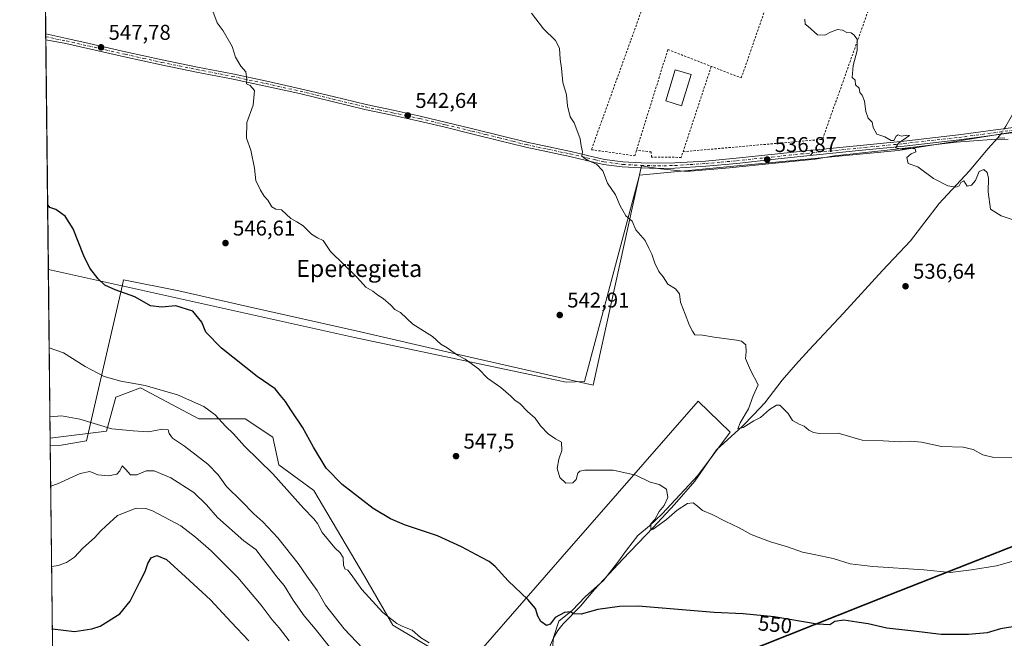
# Model space of a CAD drawing. Units: metres. Extents: x 576542 to 579971, y 4747365 to 4749717.
# Drawn here: x 576542 to 577004, y 4748300 to 4748590 of the extents above; entities that cross this region are included whole.
import ezdxf
from ezdxf.enums import TextEntityAlignment as Align

# ---------------------------------------------------------------- set-up
doc = ezdxf.new("R2010")
doc.units = ezdxf.units.M
doc.header["$MEASUREMENT"] = 0
doc.linetypes.add('DGN Style 2', pattern=[1.6480167562047852, 0.988810053722871, -0.6592067024819142])
doc.linetypes.add('DGN Style 4', pattern=[2.6384748266838614, 1.318413404963828, -0.6592067024819142, 0.001648016756204785, -0.6592067024819142])
for name, color, linetype, lineweight in [('Alambrada', 7, 'DGN Style 2', 0), ('Arbolado forestal CxS', 92, 'Continuous', 0), ('Camino Cxs', 7, 'Continuous', 0), ('Camino eje', 30, 'DGN Style 4', 13), ('Comarca CxS', 21, 'Continuous', 0), ('Comunidad Autónoma CxS', 142, 'Continuous', 0), ('Corriente natural lineal', 142, 'Continuous', 13), ('Corriente natural lineal oculto', 9, 'DGN Style 4', 13), ('Curva de nivel maestra', 30, 'Continuous', 30), ('Curva de nivel normal', 30, 'Continuous', 0), ('Edificación industrial', 135, 'Continuous', 13), ('Edificación industrial Cxs', 135, 'Continuous', 13), ('Entidad de ámbito territorial', 7, 'Continuous', 0), ('Entidad de ámbito territorial CxS', 92, 'Continuous', 0), ('Espacio natural protegido', 121, 'Continuous', 13), ('Espacio natural protegido CxS', 121, 'Continuous', 0), ('Municipio', 91, 'Continuous', 13), ('Municipio CxS', 4, 'Continuous', 0), ('Pastizal CxS', 92, 'Continuous', 0), ('Prado CxS', 92, 'Continuous', 0), ('Provincia CxS', 1, 'Continuous', 0), ('Punto de cota en terreno', 7, 'Continuous', 0), ('Rótulo de curva de nivel directora', 7, 'Continuous', 0), ('Rótulo de punto de cota en terreno', 7, 'Continuous', 0), ('Suelo desnudo CxS', 253, 'Continuous', 0), ('Texto cartográfico', 7, 'Continuous', 0)]:
    doc.layers.add(name, color=color, linetype=linetype, lineweight=lineweight)
doc.styles.add('Style-Arial', font='txt')

# ---------------------------------------------------------------- blocks, each defined once
blk = doc.blocks.new('*U10')
at = {"layer": 'Pastizal CxS', "color": 92, "linetype": 'Continuous', "lineweight": 0}
blk.add_polyline3d([(576739.1511000004, 4748293.176300001, 554.8303000000016), (576717.4804999996, 4748306.1797, 554.9784999999974), (576704.1321, 4748329.191500001, 553.6947999999975), (576680.3690999999, 4748369.3443, 551.722099999999), (576664.0257000001, 4748381.3091, 553.5236000000004), (576661.1360999999, 4748394.312100001, 551.988599999997), (576648.1333, 4748402.9813, 552.6733999999997), (576626.4625000004, 4748402.981699999, 556.013300000006), (576599.0131000001, 4748417.430299999, 554.7896000000037), (576587.4537000004, 4748413.0955, 556.3190000000031), (576583.1196999997, 4748397.203700001, 559.7323999999935), (576556.7560999999, 4748393.908399999, 560.3880999999965), (576555.8744000001, 4748472.966700001, 551.1321000000025), (576699.4146999996, 4748441.0659, 545.7562000000034), (576798.7753, 4748420.1099, 543.3901999999945), (576807.3721000003, 4748420.500499999, 543.0148000000045), (576833.0733000003, 4748517.2609, 538.9824999999983), (576954.4364999998, 4748528.8157, 534.8022000000057), (576983.9473000001, 4748533.601299999, 534.1282000000066), (577048.2487000005, 4748544.026699999, 533.8552999999956)], dxfattribs=at)
blk = doc.blocks.new('*U14')
at = {"layer": 'Prado CxS', "color": 92, "linetype": 'Continuous', "lineweight": 0}
blk.add_polyline3d([(577217.0998999998, 4748281.156099999, 549.1092999999964), (577199.7637, 4748308.608300001, 547.7317999999941), (577165.0887000002, 4748363.512700001, 543.5356000000029), (577141.3356999997, 4748395.3847, 541.3839000000007), (577098.9703000002, 4748440.056299999, 537.9239999999991), (577074.0630999999, 4748462.6577, 536.5434999999999), (577061.3513000002, 4748546.151699999, 533.7936999999947), (577048.2487000005, 4748544.026699999, 533.8552999999956), (576983.9473000001, 4748533.601299999, 534.1282000000066), (576954.4364999998, 4748528.8157, 534.8022000000057), (576833.0733000003, 4748517.2609, 538.9824999999983), (576807.3721000003, 4748420.500499999, 543.0148000000045), (576798.7753, 4748420.1099, 543.3901999999945), (576699.4146999996, 4748441.0659, 545.7562000000034), (576555.8744000001, 4748472.966700001, 551.1321000000025), (576550.2626999998, 4748976.1602, 533.0357999999978)], dxfattribs=at)
blk = doc.blocks.new('*U16')
at = {"layer": 'Espacio natural protegido CxS', "color": 121, "linetype": 'Continuous', "lineweight": 0, "flags": 128}
for points in [[(577052.3603999993, 4748360.7852), (576950.6037, 4748320.648899999), (576798.4537000011, 4748260.208300001)], [(576792.2553000009, 4748295.523200001), (576792.7574000001, 4748300.411099999), (576795.2426000015, 4748308.064099999), (576800.1495999993, 4748311.915), (576801.5597000006, 4748313.021899999), (576807.6818000014, 4748319.385800002), (576816.2758999994, 4748327.048699999), (576822.8751000009, 4748335.6815), (576827.0591999991, 4748341.360400001), (576832.3073000007, 4748348.1403), (576837.7194000006, 4748352.753200001), (576843.6815000004, 4748358.361099998), (576860.5067999992, 4748376.341700001), (576875.5521999998, 4748396.678400001), (576860.6695000002, 4748411.186500001), (576796.908099999, 4748338.184800001), (576784.185899999, 4748323.619100002), (576753.3071999995, 4748288.264699999)], [(576559.6156308824, 4748137.495154538), (576556.7958000008, 4748390.3429), (576561.9222999992, 4748390.6167), (576573.7153999994, 4748392.6856), (576590.5967999999, 4748465.828299999), (576591.154799999, 4748468.245899999), (576617.0447000003, 4748463.002499999), (576649.3135000011, 4748455.7361), (576702.2541999995, 4748443.829500002), (576744.8480000006, 4748433.99), (576811.3906999996, 4748418.742199999), (576834.0555999995, 4748521.6722), (576843.0286000001, 4748520.3071), (576853.6965000001, 4748519.162), (576856.9194999996, 4748519.2499), (576875.3535000006, 4748520.737699999), (576896.6886000001, 4748522.978399999), (576915.4206000008, 4748524.7981), (576924.6246000003, 4748526.432999999), (576953.6745999987, 4748529.537500001), (576981.5887000001, 4748532.7401), (576998.2617000008, 4748534.1079), (577006.0376999996, 4748534.2038)]]:
    blk.add_lwpolyline(points, dxfattribs=at)
blk = doc.blocks.new('5PATER')
at = {"layer": 'Suelo desnudo CxS', "linetype": 'Continuous', "lineweight": 0}
h = blk.add_hatch(color=51, dxfattribs=at)
edge = h.paths.add_edge_path()
edge.add_ellipse((0, 0), major_axis=(-0.1095731443231308, -0.1110710700762829), ratio=0.9994222409660322, start_angle=0, end_angle=360)

msp = doc.modelspace()

# ---------------------------------------------------------------- linework, layer by layer
at = {"layer": 'Alambrada', "color": 7, "linetype": 'DGN Style 2', "lineweight": 0, "extrusion": (0.02930831233620607, 0.01983018983400059, 0.9993736970718967), "elevation": 111608.6909187151, "flags": 128}
msp.add_lwpolyline([(3609618.518648999, -3136794.417228438), (3609586.686979359, -3136851.845697477), (3609687.503409537, -3136988.859408644), (3609724.316870877, -3136960.400820478)], dxfattribs=at)
at = {"layer": 'Alambrada', "color": 7, "linetype": 'DGN Style 2', "lineweight": 0}
for points in [[(576880.8228000002, 4748562.9101, 536.7143999999971), (576931.6494000005, 4748708.907500001, 532.3304999999964), (576960.8849999999, 4748793.577400001, 529.9940999999963), (576910.5083, 4748810.7225, 530.5347000000038), (576869.8682000004, 4748695.7872, 534.7535999999964), (576840.0230999999, 4748611.1204, 537.7191000000021), (576810.5493999999, 4748529.255100001, 539.6232000000019)], [(576810.5493999999, 4748529.255100001, 539.6232000000019), (576830.8694000002, 4748526.397600001, 538.8951999999991), (576846.4269000003, 4748576.245200001, 537.4774000000034), (576880.8228000002, 4748562.9101, 536.7143999999971)], [(576866.7463999996, 4748568.3674, 536.9014000000025), (576852.6710999999, 4748525.6567, 538.2256999999954), (576838.7011000002, 4748525.762599999, 538.5752000000066), (576838.5952000003, 4748528.196699999, 538.5406999999977), (576831.6819000002, 4748529.000800001, 538.825800000006)]]:
    msp.add_polyline3d(points, dxfattribs=at)
at = {"layer": 'Arbolado forestal CxS', "color": 92, "linetype": 'Continuous', "lineweight": 0, "extrusion": (-0.001830186547402999, 0.1641097785509625, 0.9864403839062733), "elevation": 778755.4557975242, "flags": 128}
msp.add_lwpolyline([(-629472.6942254623, -4677022.093869976), (-629472.6942254623, -4677281.986657427)], dxfattribs=at)
at = {"layer": 'Arbolado forestal CxS', "color": 92, "linetype": 'Continuous', "lineweight": 0}
for points in [[(576559.6150000002, 4748137.555500001, 603.0417000000016), (576556.7560999999, 4748393.908399999, 560.3880999999965), (576583.1196999997, 4748397.203700001, 559.7323999999935), (576587.4537000004, 4748413.0955, 556.3190000000031), (576599.0131000001, 4748417.430299999, 554.7896000000037), (576626.4625000004, 4748402.981699999, 556.013300000006), (576648.1333, 4748402.9813, 552.6733999999997), (576661.1360999999, 4748394.312100001, 551.988599999997), (576664.0257000001, 4748381.3091, 553.5236000000004), (576680.3690999999, 4748369.3443, 551.722099999999), (576704.1321, 4748329.191500001, 553.6947999999975), (576717.4804999996, 4748306.1797, 554.9784999999974), (576739.1511000004, 4748293.176300001, 554.8303000000016)], [(576746.1029000003, 4748284.555500001, 555.3264999999956), (576739.1511000004, 4748293.176300001, 554.8303000000016), (576717.4804999996, 4748306.1797, 554.9784999999974), (576704.1321, 4748329.191500001, 553.6947999999975), (576680.3690999999, 4748369.3443, 551.722099999999), (576664.0257000001, 4748381.3091, 553.5236000000004), (576661.1360999999, 4748394.312100001, 551.988599999997), (576648.1333, 4748402.9813, 552.6733999999997), (576626.4625000004, 4748402.981699999, 556.013300000006), (576599.0131000001, 4748417.430299999, 554.7896000000037), (576587.4537000004, 4748413.0955, 556.3190000000031), (576583.1196999997, 4748397.203700001, 559.7323999999935), (576556.7560999999, 4748393.908399999, 560.3880999999965)]]:
    msp.add_polyline3d(points, dxfattribs=at)
at = {"layer": 'Camino Cxs', "color": 7, "linetype": 'Continuous', "lineweight": 0, "extrusion": (0.001095151993508233, -0.09994591126694136, 0.9949922690469167), "elevation": -473423.808570993, "flags": 128}
msp.add_lwpolyline([(628549.2599440957, 4718286.944378217), (628549.2599440957, 4718289.77874123)], dxfattribs=at)
at = {"layer": 'Camino Cxs', "color": 7, "linetype": 'Continuous', "lineweight": 0}
for points in [[(576554.6397000002, 4748583.700099999, 549.051099999997), (576564.5601000004, 4748581.440099999, 548.6784999999945), (576574.9501, 4748579.0801, 548.1319999999978), (576592.0900999998, 4748575.190099999, 548.1009999999952), (576609.2500999998, 4748571.370100001, 546.5801000000065), (576625.7701000003, 4748568.050100001, 545.7795999999944), (576642.3101000004, 4748564.8301, 545.1328999999969), (576658.2600999996, 4748561.4301, 544.4667999999947), (576674.1901000004, 4748557.870100001, 543.9376000000047), (576689.5201000003, 4748554.1801, 543.6009999999952), (576704.8601000002, 4748550.4901, 543.2231999999931), (576717.5701000001, 4748547.7601, 542.8276999999945), (576730.2801000001, 4748545.0001, 542.6511000000028), (576742.6001000004, 4748542.0701, 542.2675000000017), (576754.9001000002, 4748539.090100001, 541.8316999999952), (576767.6101000002, 4748535.9301, 541.2737000000052), (576780.3300999999, 4748532.800100001, 540.7449999999953), (576790.6101000002, 4748530.5601, 540.4484999999986), (576800.9001000002, 4748528.420100001, 540.0332999999955), (576808.7600999996, 4748526.5601, 539.8028999999951), (576816.6401000004, 4748524.7301, 539.4756000000052), (576825.2701000003, 4748523.550100001, 539.0892000000022), (576833.9501, 4748523.090100001, 538.8111000000063), (576841.7801000001, 4748522.870100001, 538.460699999996), (576849.6101000002, 4748523.020099999, 538.2330999999976), (576864.0500999996, 4748523.950099999, 538.022100000002), (576878.4801000003, 4748525.2301, 538.9121000000014), (576894.9101, 4748526.9901, 536.9370999999956), (576911.3300999999, 4748528.7301, 536.2792000000045), (576957.0201000003, 4748533.3101, 534.9499000000069), (576982.6801000005, 4748536.190099999, 535.1591999999946), (577008.2901, 4748539.610099999, 534.7734000000055)], [(577008.6501000002, 4748537.2501, 535.1912000000011), (576982.9801000003, 4748533.8201, 536.6079999999929), (576957.2701000003, 4748530.940099999, 534.876099999994), (576934.4101, 4748528.6501, 535.3889000000054), (576911.5800999999, 4748526.360099999, 536.2483000000066), (576895.1601, 4748524.610099999, 537.2079999999987), (576878.7100999998, 4748522.850099999, 539.7415999999939), (576864.2301000003, 4748521.5701, 538.3035999999993), (576849.7100999998, 4748520.630100001, 538.2798000000039), (576841.7701000003, 4748520.4801, 538.8184000000037), (576833.8501000004, 4748520.700099999, 539.0437999999995), (576825.0401, 4748521.170100001, 539.1560000000027), (576816.2100999998, 4748522.380100001, 539.5948000000062), (576808.2100999998, 4748524.2301, 540.0546000000032), (576800.3901000004, 4748526.0801, 540.1523000000016), (576790.1101000002, 4748528.220100001, 540.4921999999933), (576779.7901, 4748530.470100001, 540.828800000003), (576767.0401, 4748533.620100001, 541.2969000000012), (576754.3300999999, 4748536.770099999, 541.7906999999977), (576742.0401, 4748539.7501, 542.3919000000024), (576729.7500999998, 4748542.670100001, 542.3938000000053), (576717.0701000001, 4748545.4301, 542.8513999999996), (576704.3300999999, 4748548.1601, 543.1444000000047), (576688.9600999998, 4748551.860099999, 543.540599999993), (576673.6501000002, 4748555.550100001, 543.9649999999965), (576657.7600999996, 4748559.100099999, 544.513300000006), (576641.8400999998, 4748562.4901, 545.152700000006), (576625.3000999996, 4748565.710100001, 545.8255000000064), (576608.7500999998, 4748569.030099999, 546.5427000000054), (576591.5701000001, 4748572.860099999, 547.2982000000047), (576574.4200999998, 4748576.7501, 547.9603000000062), (576564.0201000003, 4748579.120100001, 548.4826999999932), (576554.6700999998, 4748580.880100001, 548.7678000000016), (576554.6401000004, 4748583.700099999, 549.051099999997), (576564.5601000004, 4748581.440099999, 548.6784999999945), (576574.9501, 4748579.0801, 548.1319999999978), (576592.0900999998, 4748575.190099999, 548.1009999999952), (576609.2500999998, 4748571.370100001, 546.5801000000065), (576625.7701000003, 4748568.050100001, 545.7795999999944), (576642.3101000004, 4748564.8301, 545.1328999999969), (576658.2600999996, 4748561.4301, 544.4667999999947), (576674.1901000004, 4748557.870100001, 543.9376000000047), (576689.5201000003, 4748554.1801, 543.6009999999952), (576704.8601000002, 4748550.4901, 543.2231999999931), (576717.5701000001, 4748547.7601, 542.8276999999945), (576730.2801000001, 4748545.0001, 542.6511000000028), (576742.6001000004, 4748542.0701, 542.2675000000017), (576754.9001000002, 4748539.090100001, 541.8316999999952), (576767.6101000002, 4748535.9301, 541.2737000000052), (576780.3300999999, 4748532.800100001, 540.7449999999953), (576790.6101000002, 4748530.5601, 540.4484999999986), (576800.9001000002, 4748528.420100001, 540.0332999999955), (576808.7600999996, 4748526.5601, 539.8028999999951), (576816.6401000004, 4748524.7301, 539.4756000000052), (576825.2701000003, 4748523.550100001, 539.0892000000022), (576833.9501, 4748523.090100001, 538.8111000000063), (576841.7801000001, 4748522.870100001, 538.460699999996), (576849.6101000002, 4748523.020099999, 538.2330999999976), (576864.0500999996, 4748523.950099999, 538.022100000002), (576878.4801000003, 4748525.2301, 538.9121000000014), (576894.9101, 4748526.9901, 536.9370999999956), (576911.3300999999, 4748528.7301, 536.2792000000045), (576957.0201000003, 4748533.3101, 534.9499000000069), (576982.6801000005, 4748536.190099999, 535.1591999999946), (577008.2901, 4748539.610099999, 534.7734000000055)], [(577008.6501000002, 4748537.2501, 535.1912000000011), (576982.9801000003, 4748533.8201, 536.6079999999929), (576957.2701000003, 4748530.940099999, 534.876099999994), (576934.4101, 4748528.6501, 535.3889000000054), (576911.5800999999, 4748526.360099999, 536.2483000000066), (576895.1601, 4748524.610099999, 537.2079999999987), (576878.7100999998, 4748522.850099999, 539.7415999999939), (576864.2301000003, 4748521.5701, 538.3035999999993), (576849.7100999998, 4748520.630100001, 538.2798000000039), (576841.7701000003, 4748520.4801, 538.8184000000037), (576833.8501000004, 4748520.700099999, 539.0437999999995), (576825.0401, 4748521.170100001, 539.1560000000027), (576816.2100999998, 4748522.380100001, 539.5948000000062), (576808.2100999998, 4748524.2301, 540.0546000000032), (576800.3901000004, 4748526.0801, 540.1523000000016), (576790.1101000002, 4748528.220100001, 540.4921999999933), (576779.7901, 4748530.470100001, 540.828800000003), (576767.0401, 4748533.620100001, 541.2969000000012), (576754.3300999999, 4748536.770099999, 541.7906999999977), (576742.0401, 4748539.7501, 542.3919000000024), (576729.7500999998, 4748542.670100001, 542.3938000000053), (576717.0701000001, 4748545.4301, 542.8513999999996), (576704.3300999999, 4748548.1601, 543.1444000000047), (576688.9600999998, 4748551.860099999, 543.540599999993), (576673.6501000002, 4748555.550100001, 543.9649999999965), (576657.7600999996, 4748559.100099999, 544.513300000006), (576641.8400999998, 4748562.4901, 545.152700000006), (576625.3000999996, 4748565.710100001, 545.8255000000064), (576608.7500999998, 4748569.030099999, 546.5427000000054), (576591.5701000001, 4748572.860099999, 547.2982000000047), (576574.4200999998, 4748576.7501, 547.9603000000062), (576564.0201000003, 4748579.120100001, 548.4826999999932), (576554.6705999998, 4748580.880100001, 548.7678000000016)]]:
    msp.add_polyline3d(points, dxfattribs=at)
at = {"layer": 'Camino eje', "color": 30, "linetype": 'DGN Style 4', "lineweight": 13}
msp.add_polyline3d([(576554.6551999999, 4748582.290100001, 548.7908000000025), (576559.6151000002, 4748581.1601, 548.6842999999935), (576564.2901, 4748580.280099999, 548.5761000000057), (576569.4901000002, 4748579.095100001, 548.3349000000017), (576574.6851000004, 4748577.915100001, 547.9817999999941), (576591.8300999999, 4748574.0251, 547.6934000000037), (576600.4101, 4748572.1151, 546.8813999999984), (576609.0000999998, 4748570.200099999, 546.5607000000019), (576617.2751000002, 4748568.540100001, 546.209400000007), (576625.5351, 4748566.880100001, 545.8013000000064), (576642.0751, 4748563.6601, 545.1432999999961), (576658.0100999996, 4748560.265100001, 544.4882999999973), (576673.9200999998, 4748556.710100001, 543.9324000000051), (576681.5850999998, 4748554.8651, 543.7942000000039), (576689.2401000002, 4748553.020099999, 543.5384999999952), (576704.5950999996, 4748549.325099999, 543.1809999999969), (576710.9650999998, 4748547.960100001, 542.9588999999978), (576717.3201000001, 4748546.595100001, 542.8165000000008), (576723.6601, 4748545.215100001, 542.7621999999974), (576730.0151000004, 4748543.835100001, 542.5194999999949), (576742.3201000001, 4748540.9101, 542.3332999999984), (576754.6151000002, 4748537.9301, 541.7630000000064), (576760.9700999996, 4748536.350099999, 541.5304000000033), (576767.3251, 4748534.7751, 541.2831000000006), (576773.6851000004, 4748533.210100001, 541.026199999993), (576780.0601000004, 4748531.6351, 540.775999999998), (576790.3601000002, 4748529.390100001, 540.4695999999967), (576800.6451000003, 4748527.2501, 540.0616000000009), (576808.4851000002, 4748525.395099999, 539.9272000000057), (576812.4250999996, 4748524.4801, 539.7838999999949), (576816.4250999996, 4748523.5551, 539.5317000000068), (576825.1551000001, 4748522.360099999, 539.105899999995), (576833.9001000002, 4748521.895099999, 538.8937000000005), (576841.7751000002, 4748521.675100001, 538.6083000000071), (576849.6601, 4748521.825099999, 538.2480999999971), (576856.9200999998, 4748522.295100001, 538.1346000000049), (576864.1401000004, 4748522.7601, 537.9630000000034), (576871.3800999997, 4748523.4001, 538.406799999997), (576878.5950999996, 4748524.040100001, 539.3365999999951), (576895.0351, 4748525.800100001, 537.0728999999993), (576903.2451, 4748526.675100001, 536.6245999999956), (576911.4550999999, 4748527.545100001, 536.1812999999966), (576957.1451000003, 4748532.1251, 534.8813999999984), (576969.9751000004, 4748533.565099999, 534.923299999995), (576982.8300999999, 4748535.005100001, 535.8978000000062), (577008.4700999996, 4748538.4301, 534.9489999999934)], dxfattribs=at)
at = {"layer": 'Comarca CxS', "color": 21, "linetype": 'Continuous', "lineweight": 0, "flags": 128}
msp.add_lwpolyline([(578329.1120999994, 4747385.084600001), (576568.2300005824, 4747365.059982486), (576559.6156308824, 4748137.495154538), (576556.7958000008, 4748390.3429), (576542.4300005818, 4749678.499982463), (577975.5884536179, 4749694.803347335), (578665.8004393191, 4749702.655080562), (578800.1021328653, 4749704.182873603), (579534.9452000001, 4749712.542400001), (579553.9290999997, 4749712.758400001), (579594.4498079959, 4749713.219249983), (579944.3800006084, 4749717.199982461), (579945.4058999999, 4749629.231799999), (579963.479382611, 4748079.495227152), (579971.3600006093, 4747403.759982483), (579950.9594754932, 4747403.527990077)], close=True, dxfattribs=at)
at = {"layer": 'Comunidad Autónoma CxS', "color": 142, "linetype": 'Continuous', "lineweight": 0, "flags": 128}
msp.add_lwpolyline([(578329.1120999994, 4747385.084600001), (576568.2300005824, 4747365.059982486), (576559.6156308824, 4748137.495154538), (576556.7958000008, 4748390.3429), (576542.4300005818, 4749678.499982463), (577975.5884536179, 4749694.803347335), (578665.8004393191, 4749702.655080562), (578800.1021328653, 4749704.182873603), (579534.9452000001, 4749712.542400001), (579553.9290999997, 4749712.758400001), (579594.4498079959, 4749713.219249983), (579944.3800006084, 4749717.199982461), (579945.4058999999, 4749629.231799999), (579963.479382611, 4748079.495227152), (579971.3600006093, 4747403.759982483), (579950.9594754932, 4747403.527990077)], close=True, dxfattribs=at)
at = {"layer": 'Corriente natural lineal', "color": 142, "linetype": 'Continuous', "lineweight": 13, "extrusion": (0.01687835390227243, 0.02017413493451928, 0.999654002867589), "elevation": 106070.3498919015, "flags": 128}
msp.add_lwpolyline([(2604479.685935625, -4010853.883272464), (2604479.685935624, -4010855.879203933)], dxfattribs=at)
at = {"layer": 'Corriente natural lineal', "color": 142, "linetype": 'Continuous', "lineweight": 13}
for points in [[(577004.1950000003, 4748539.063200001, 533.9619999999995), (577004.9301000005, 4748540.2401, 533.8919000000024), (577016.0100999996, 4748559.710100001, 533.0380000000005), (577018.2301000003, 4748565.4001, 532.9462000000058), (577030.2200999996, 4748592.9901, 532.2853999999934), (577034.3901000004, 4748598.720100001, 532.1282999999967), (577038.3000999996, 4748604.960100001, 532.0200000000041), (577041.8101000004, 4748611.300100001, 530.9259000000021), (577044.6001000004, 4748618.370100001, 530.6554000000033), (577048.2801000001, 4748626.120100001, 530.3418999999994), (577052.2001, 4748633.7601, 530.4021000000066), (577061.0701000001, 4748649.4901, 529.5092000000004), (577065.4401000004, 4748657.940099999, 529.6928000000044), (577069.6001000004, 4748666.4901, 530.0714000000007), (577078.0800999999, 4748685.380100001, 528.937699999995), (577089.0301000001, 4748707.8201, 528.2893999999942), (577099.0800999999, 4748727.700099999, 528.1386999999959), (577109.3701, 4748751.390100001, 526.622199999998), (577121.8800999997, 4748774.8201, 526.4967000000033), (577128.2701000003, 4748787.960100001, 525.8151999999973), (577132.6501000002, 4748795.770099999, 525.2590999999958), (577136.8201000001, 4748803.6801, 525.5467000000062), (577145.5401, 4748827.5601, 525.2501000000047)], [(576790.8800999997, 4748295.860099999, 551.3812000000034), (576792.7401000002, 4748300.2601, 550.6515999999974), (576794.8101000004, 4748303.640100001, 550.1245000000055), (576797.3601000002, 4748306.700099999, 549.9759999999952), (576805.4301000005, 4748315.120100001, 549.0400999999983), (576811.9301000005, 4748322.870100001, 548.0400999999983), (576825.2701000003, 4748337.110099999, 546.9326000000001), (576839.5500999996, 4748352.0101, 545.3233999999939), (576849.4501, 4748362.7501, 544.2041000000027), (576859.0800999999, 4748373.670100001, 543.3071000000054), (576869.2401000002, 4748388.4801, 542.1867000000057), (576881.3800999997, 4748399.520099999, 540.5454000000027), (576886.7600999996, 4748404.920100001, 539.4217999999964), (576891.9301000005, 4748410.530099999, 538.6401999999945), (576899.9600999998, 4748421.170100001, 539.021900000007), (576906.2500999998, 4748428.340100001, 538.4983999999968), (576912.6700999998, 4748435.4001, 537.9199999999983), (576928.8000999996, 4748452.550100001, 537.3196000000025), (576947.1001000004, 4748472.610099999, 536.3332999999984), (576960.1300999997, 4748486.520099999, 535.8763000000035), (576973.7200999996, 4748503.940099999, 535.2118000000046), (576987.6801000005, 4748519.140100001, 534.4875000000029), (576996.6501000002, 4748529.800100001, 534.2157000000007), (577001.1601, 4748534.890100001, 534.1212999999989)], [(577004.5100999996, 4748534.630100001, 534.1079000000027), (577001.1601, 4748534.890100001, 534.1212999999989)]]:
    msp.add_polyline3d(points, dxfattribs=at)
at = {"layer": 'Corriente natural lineal oculto', "color": 9, "linetype": 'DGN Style 4', "lineweight": 13, "extrusion": (-0.04230302825688117, 0.06836657371327003, 0.9967629935942675), "elevation": 300764.5546907666, "flags": 128}
msp.add_lwpolyline([(-2989263.391301017, -3722280.9267157), (-2989263.997369866, -3722281.128217985), (-2989266.273958295, -3722282.255138172)], dxfattribs=at)
at = {"layer": 'Curva de nivel maestra', "color": 30, "linetype": 'Continuous', "lineweight": 30, "flags": 128}
for points, elevation in [([(577011.0300000003, 4748305.800100001), (577002.3899999997, 4748304.360099999), (576996.1600000003, 4748302.540100001), (576987.4000000004, 4748301.700099999), (576974.6200000001, 4748301.780099999), (576961.7100000001, 4748303.300100001), (576949.1399999997, 4748304.6601), (576940.3200000003, 4748306.690099999), (576934.9900000002, 4748307.470100001), (576928.8899999997, 4748308.550100001), (576924.7000000002, 4748307.9001), (576922.3700000001, 4748306.220100001), (576916.3700000001, 4748306.5801), (576896.3399999999, 4748310.040100001), (576881.7300000004, 4748311.4801), (576868.1399999997, 4748312.110099999), (576832.4500000002, 4748314.9801), (576823.6799999997, 4748314.970100001), (576813.54, 4748313.460100001), (576805.7000000002, 4748311.2401), (576802.1799999997, 4748311.470100001), (576800.6699999999, 4748312.380100001), (576797.9199999999, 4748312.110099999), (576793.5800000001, 4748309.770099999), (576791.25, 4748306.5801), (576789.4199999999, 4748305.9101), (576786.7800000003, 4748307.9101), (576785.4000000004, 4748310.380100001), (576784.3399999999, 4748313.960100001), (576780.7599999999, 4748318.2601), (576771.4800000004, 4748327.0001), (576765.4100000003, 4748333.640100001), (576762.6100000005, 4748336.0601), (576758.9900000002, 4748337.920100001), (576749.6900000004, 4748342.9001), (576738.4000000004, 4748348.020099999), (576722.8399999999, 4748353.2601), (576716.3399999999, 4748356.030099999), (576708.1500000004, 4748360.9301), (576693.7400000002, 4748372.190099999), (576686.2300000004, 4748379.850099999), (576680.2000000002, 4748389.6601), (576675, 4748399.030099999), (576669.5499999998, 4748407.1501), (576667.1299999999, 4748411.0601), (576664.7000000002, 4748413.960100001), (576662.2999999998, 4748416.9801), (576653.8700000001, 4748422.800100001), (576637.1100000005, 4748436.090100001), (576629.7999999998, 4748443.640100001), (576627.7800000003, 4748448.2501), (576623.5599999996, 4748453.4801), (576615.5800000001, 4748455.9901), (576608.8700000001, 4748455.300100001), (576603.8399999999, 4748456.050100001), (576596.3600000005, 4748460.140100001), (576587.1799999997, 4748463.420100001), (576582.3700000001, 4748465.7401), (576579.2599999999, 4748468.6601), (576575.2800000003, 4748473.6601), (576572.4600000001, 4748479.380100001), (576567.4800000004, 4748492.120100001), (576563.6799999997, 4748498.0801), (576559.3300000001, 4748501.270099999), (576556.6100000005, 4748502.1801), (576555.5322000004, 4748503.650400001)], 550), ([(576557.7545999996, 4748304.366400001), (576568.1100000005, 4748303.1601), (576576.3200000003, 4748304.360099999), (576580.0999999996, 4748305.700099999), (576589.3899999997, 4748311.5001), (576594.1799999997, 4748317.350099999), (576598.8399999999, 4748326.530099999), (576601.2999999998, 4748331.300100001), (576602.5199999996, 4748335.140100001), (576604.0899999999, 4748337.800100001), (576606.6699999999, 4748338.880100001), (576611.29, 4748336.9101), (576620.2599999999, 4748328.870100001), (576631.9299999997, 4748318.100099999), (576641.5899999999, 4748307.590100001), (576649.8700000001, 4748298.800100001)], 575)]:
    msp.add_lwpolyline(points, dxfattribs=dict(at, elevation=elevation))
at = {"layer": 'Curva de nivel normal', "color": 30, "linetype": 'Continuous', "lineweight": 0, "flags": 128}
for points, elevation in [([(577014.9699999997, 4748338.02), (577000.6100000005, 4748333.939999999), (576988.8399999999, 4748332.050000001), (576978.7699999996, 4748330.890000001), (576966.4500000002, 4748332.130000001), (576942.5099999999, 4748333.59), (576931.9800000004, 4748334.930000001), (576923.9800000004, 4748337.390000001), (576915.0999999996, 4748339.33), (576909.5300000003, 4748340.359999999), (576902.4800000004, 4748342.869999999), (576894.5499999998, 4748345.17), (576885.5, 4748348.609999999), (576879.8499999996, 4748351.779999999), (576873.3600000005, 4748354.960000001), (576867.1600000003, 4748358.140000001), (576862.6200000001, 4748359.92), (576860.3799999999, 4748362.02), (576858.2400000002, 4748363.52), (576855.6699999999, 4748363.25), (576850.7400000002, 4748360.08), (576845.7999999998, 4748355.699999999), (576839.5800000001, 4748351.180000001), (576838.4600000001, 4748350.75), (576838.4600000001, 4748353.74), (576840.3399999999, 4748355.75), (576842.3799999999, 4748359.539999999), (576844.6600000003, 4748362.350000001), (576846.4400000004, 4748366.08), (576845.8099999996, 4748370.02), (576842.3899999997, 4748372.119999999), (576838.0599999996, 4748373.189999999), (576831.3899999997, 4748376.560000001), (576820.7199999997, 4748378.84), (576811.5700000003, 4748378.83), (576807.5199999996, 4748378.9), (576805.1200000001, 4748378.460000001), (576804.1100000005, 4748377.41), (576803.3899999997, 4748374.470000001), (576801.9000000004, 4748372.880000001), (576798.5800000001, 4748372.789999999), (576795.75, 4748375.4), (576794.5, 4748379.67), (576795.2300000004, 4748383.960000001), (576796.6799999997, 4748388.130000001), (576796.5099999999, 4748392.039999999), (576793.7199999997, 4748393.59), (576790.2800000003, 4748395.890000001), (576786.7199999997, 4748399.680000001), (576784.0999999996, 4748403.210000001), (576780.6500000004, 4748406.480000001), (576777.1299999999, 4748410), (576774.6799999997, 4748411.65), (576772.8099999996, 4748413.640000001), (576768, 4748417.710000001), (576761.7599999999, 4748422.01), (576757.5999999996, 4748426.460000001), (576751.2800000003, 4748430.9), (576747.7000000002, 4748432.83), (576742.9699999997, 4748436.34), (576739.8899999997, 4748438.02), (576735.9900000002, 4748441.59), (576726.8600000005, 4748447.460000001), (576720.9500000002, 4748452.880000001), (576718.4400000004, 4748454.25), (576716.5499999998, 4748456.310000001), (576712.8600000005, 4748459.470000001), (576710.4000000004, 4748461.050000001), (576708.0700000003, 4748462.859999999), (576704.7400000002, 4748464.720000001), (576700.7400000002, 4748469.310000001), (576688.2699999996, 4748481.449999999), (576684.7300000004, 4748486.66), (576682.0199999996, 4748487.949999999), (576679.2100000001, 4748489.689999999), (576675.4000000004, 4748493.460000001), (576672.4600000001, 4748495.430000001), (576669.5199999996, 4748496.99), (576665.2100000001, 4748501.02), (576662.5099999999, 4748501.350000001), (576660.6399999997, 4748502.52), (576658.7300000004, 4748505.600000001), (576657.1600000003, 4748507.41), (576655.3300000001, 4748510.25), (576654.4699999997, 4748512.279999999), (576653.25, 4748514.699999999), (576652.4800000004, 4748520.66), (576650.7599999999, 4748528.99), (576648.7699999996, 4748534.66), (576648.9500000002, 4748542.039999999), (576651.9900000002, 4748550.189999999), (576652.4900000002, 4748556.970000001), (576650.4699999997, 4748559.359999999), (576648.7699999996, 4748560.140000001), (576649.0300000003, 4748562.350000001), (576648.4500000002, 4748565.859999999), (576646.1299999999, 4748568.460000001), (576643.6399999997, 4748572.710000001), (576642.0999999996, 4748577.680000001), (576637.8200000003, 4748584.970000001), (576634.9900000002, 4748588.720000001), (576633.0599999996, 4748594.279999999)], 545), ([(576782.4600000001, 4748593.380000001), (576788.1100000005, 4748586), (576793.6699999999, 4748580.470000001), (576795.5999999996, 4748576.83), (576795.8399999999, 4748571.77), (576796.5300000003, 4748567.460000001), (576797.1399999997, 4748560.74), (576798.7999999998, 4748554.960000001), (576799.2800000003, 4748549.800000001), (576800.5599999996, 4748544.66), (576802.4900000002, 4748541.82), (576803.6500000004, 4748538.640000001), (576805.2400000002, 4748534.350000001), (576805.7800000003, 4748531.119999999), (576806.3200000003, 4748528.189999999), (576806.0599999996, 4748526.199999999), (576807.4600000001, 4748525.15), (576809.29, 4748524), (576812.9500000002, 4748522.539999999), (576815.8899999997, 4748519.32), (576818.1399999997, 4748513.51), (576821.8499999996, 4748508.100000001), (576823.9699999997, 4748502.91), (576825.3600000005, 4748500.74), (576826.75, 4748498.180000001), (576829.6799999997, 4748495.67), (576831.4400000004, 4748491.710000001), (576835.7199999997, 4748486.66), (576837.4800000004, 4748483.09), (576838.9500000002, 4748480.220000001), (576840.3700000001, 4748475.980000001), (576842.2000000002, 4748472.140000001), (576844.2800000003, 4748469.560000001), (576846.4600000001, 4748466.100000001), (576849.9800000004, 4748464.039999999), (576851.9199999999, 4748461.689999999), (576852.2999999998, 4748457.67), (576854.5700000003, 4748452.029999999), (576856.5300000003, 4748446.789999999), (576857.9299999997, 4748444.029999999), (576859.0800000001, 4748442.4), (576862.6500000004, 4748442.17), (576868.1299999999, 4748441.34), (576878.6299999999, 4748439.949999999), (576880.9500000002, 4748439.33), (576883.0300000003, 4748437.689999999), (576883.1699999999, 4748434.34), (576882.8600000005, 4748431.34), (576885.1100000005, 4748425.74), (576888.8300000001, 4748418.92), (576886.3600000005, 4748413.74), (576884.1600000003, 4748407.680000001), (576880.2599999999, 4748401.01), (576879.1799999997, 4748398.210000001), (576881.7300000004, 4748398.9), (576886.6699999999, 4748402.01), (576889.8499999996, 4748403.619999999), (576894.0899999999, 4748407.300000001), (576897.4299999997, 4748409.359999999), (576898.9800000004, 4748409.300000001), (576902.7999999998, 4748405.42), (576904.8700000001, 4748402.199999999), (576908.0499999998, 4748400.460000001), (576910.3799999999, 4748399.59), (576912.4800000004, 4748397.640000001), (576914.7000000002, 4748396.539999999), (576917.4699999997, 4748396.100000001), (576926.2800000003, 4748396.25), (576937.5999999996, 4748392.9), (576947.4000000004, 4748392.689999999), (576955.5599999996, 4748392.230000001), (576960.3700000001, 4748392.550000001), (576965.3700000001, 4748392.039999999), (576974.7000000002, 4748389.970000001), (576984.8499999996, 4748389.710000001), (576989.6399999997, 4748388.560000001), (576994.1799999997, 4748386.07), (576999.3600000005, 4748384.800000001), (577008.0300000003, 4748384.9)], 540), ([(576910.6200000001, 4748590.480000001), (576910.7400000002, 4748588.230000001), (576912, 4748587.27), (576916.6600000003, 4748583.199999999), (576920.04, 4748583.039999999), (576922.7000000002, 4748584.439999999), (576926.04, 4748585.66), (576928.3700000001, 4748585.369999999), (576930.4199999999, 4748584.289999999), (576932.4100000003, 4748584.02), (576933.6699999999, 4748583.100000001), (576935.1600000003, 4748581.16), (576935.1600000003, 4748575.779999999), (576933.3899999997, 4748568.810000001), (576932.7999999998, 4748563.08), (576934.1900000004, 4748561.810000001), (576934.4199999999, 4748559.710000001), (576936.0899999999, 4748558.050000001), (576936.4800000004, 4748556.100000001), (576937.5599999996, 4748554.850000001), (576938.6799999997, 4748551.970000001), (576939.2599999999, 4748547.220000001), (576940.4199999999, 4748544.039999999), (576942.2100000001, 4748542.16), (576942.6900000004, 4748539.710000001), (576944.4400000004, 4748536.59), (576948.1600000003, 4748535.230000001), (576951.0999999996, 4748533.5), (576952.4000000004, 4748533.57), (576953.4199999999, 4748535.600000001), (576954.4400000004, 4748536.26), (576955.9500000002, 4748535.66), (576958.5199999996, 4748536.039999999), (576959.7000000002, 4748535.880000001), (576954.5800000001, 4748532.32), (576953.2300000004, 4748530.180000001), (576956.3700000001, 4748529.470000001), (576960.0800000001, 4748530.039999999), (576962.3499999996, 4748529.699999999), (576962.7100000001, 4748528.25), (576960.4800000004, 4748527.359999999), (576958.5099999999, 4748525.560000001), (576959.0300000003, 4748522.699999999), (576963.5899999999, 4748521.210000001), (576971.0499999998, 4748515.67), (576977.75, 4748512.369999999), (576981.4600000001, 4748511.609999999), (576982.9800000004, 4748512.230000001), (576983.7400000002, 4748513.84), (576985.2699999996, 4748514.710000001), (576986.79, 4748512.130000001), (576988.7999999998, 4748512.609999999), (576990.7199999997, 4748514.75), (576992.4199999999, 4748519.039999999), (576994.5599999996, 4748519.960000001), (576996.1900000004, 4748518.539999999), (576996.7599999999, 4748515.869999999), (576996.6600000003, 4748509.460000001), (576997.75, 4748501.390000001), (577002.7300000004, 4748498.24), (577008.79, 4748496.220000001)], 535), ([(576734.4600000001, 4748297.82), (576730.3799999999, 4748300.33), (576726.4400000004, 4748303.720000001), (576722.1699999999, 4748305.460000001), (576719.25, 4748306.869999999), (576712.6900000004, 4748312.16), (576702.8499999996, 4748322.84), (576697.8600000005, 4748329.99), (576696.29, 4748331.9), (576694.9199999999, 4748332.529999999), (576694.3499999996, 4748334.289999999), (576694.2100000001, 4748337.82), (576692.79, 4748340.07), (576690.1900000004, 4748342.470000001), (576684.3499999996, 4748349.66), (576682.0599999996, 4748353.810000001), (576680.3499999996, 4748356.02), (576675.4600000001, 4748361.07), (576661.1299999999, 4748377.15), (576647.9299999997, 4748390.199999999), (576642.6299999999, 4748395.9), (576638.8799999999, 4748399.480000001), (576634.1799999997, 4748404.779999999), (576628.7800000003, 4748408.699999999), (576616.4400000004, 4748414.199999999), (576601.2699999996, 4748418.529999999), (576589.8200000003, 4748420.619999999), (576582.0199999996, 4748422.789999999), (576573.0800000001, 4748427.49), (576562.9299999997, 4748433.869999999), (576556.2836999996, 4748436.264400001)], 555), ([(576712.29, 4748285.859999999), (576694.5300000003, 4748304.34), (576685.8499999996, 4748315.529999999), (576681.9400000004, 4748322.4), (576677.1399999997, 4748329.08), (576673.0999999996, 4748335.050000001), (576663.5300000003, 4748347.140000001), (576656.3899999997, 4748354.66), (576652.1600000003, 4748358.34), (576646.4400000004, 4748364.25), (576639.3700000001, 4748371.230000001), (576635.5700000003, 4748376.75), (576630.7199999997, 4748381.640000001), (576619.7100000001, 4748390.119999999), (576614.0899999999, 4748393.939999999), (576612.5800000001, 4748396.01), (576611.9900000002, 4748397.779999999), (576609.4400000004, 4748398.119999999), (576602.8799999999, 4748396.91), (576595.7199999997, 4748397.310000001), (576585.6799999997, 4748398.24), (576570.6799999997, 4748402.84), (576562.0199999996, 4748404.350000001), (576556.6446000002, 4748403.9012)], 560), ([(576557.0078999996, 4748371.329600001), (576560.1799999997, 4748372.42), (576570.8600000005, 4748377.359999999), (576575.2699999996, 4748378.199999999), (576579.1100000005, 4748376.680000001), (576584.1500000004, 4748376.15), (576587.9100000003, 4748376.92), (576589.3700000001, 4748378.51), (576590.4600000001, 4748380.960000001), (576591.9800000004, 4748379.279999999), (576594.3600000005, 4748376.74), (576597.3099999996, 4748376.74), (576601.8099999996, 4748378.49), (576605.4199999999, 4748378.58), (576613.25, 4748375.230000001), (576624.0599999996, 4748368.42), (576629.9800000004, 4748362.680000001), (576635.2699999996, 4748356.600000001), (576647.5599999996, 4748345.680000001), (576653.1200000001, 4748341.58), (576656.1100000005, 4748337.689999999), (576660.2100000001, 4748332.560000001), (576662.8099999996, 4748329.029999999), (576666.4000000004, 4748324.680000001), (576670.6100000005, 4748317.880000001), (576675.8799999999, 4748310.449999999), (576680.9900000002, 4748304.34), (576687.6500000004, 4748295.930000001)], 565), ([(576668.8700000001, 4748298.810000001), (576664.0899999999, 4748304.939999999), (576660.8200000003, 4748308.600000001), (576655.6699999999, 4748315.460000001), (576644.6699999999, 4748328.51), (576632.1600000003, 4748341.01), (576624.8099999996, 4748347.380000001), (576618.0099999999, 4748352.720000001), (576604.6799999997, 4748359.75), (576601.5999999996, 4748360.92), (576597, 4748361), (576588.2800000003, 4748357.58), (576582.9000000004, 4748352.59), (576580.4199999999, 4748350.359999999), (576577.5800000001, 4748347.109999999), (576572.0300000003, 4748342.220000001), (576568.0700000003, 4748338.050000001), (576564.3799999999, 4748335.51), (576560.4299999997, 4748334.119999999), (576557.4280000003, 4748333.6547)], 570.0000000000001)]:
    msp.add_lwpolyline(points, dxfattribs=dict(at, elevation=elevation))
at = {"layer": 'Edificación industrial', "color": 135, "linetype": 'Continuous', "lineweight": 13}
msp.add_polyline3d([(576857.3239000002, 4748564.476500001, 537.2425999999978), (576852.8788999999, 4748549.8715, 537.6778000000049), (576845.4374000002, 4748552.136299999, 537.9147999999988), (576849.8823999995, 4748566.7413, 537.4937999999966), (576857.3239000002, 4748564.476500001, 537.2425999999978)], dxfattribs=at)
at = {"layer": 'Edificación industrial Cxs', "color": 135, "linetype": 'Continuous', "lineweight": 13}
msp.add_3dface([(576857.3239000002, 4748564.476500001, 537.9147999999988), (576852.8788999999, 4748549.8715, 537.9147999999988), (576845.4374000002, 4748552.136299999, 537.9147999999988), (576849.8823999995, 4748566.7413, 537.9147999999988)], dxfattribs=at)
at = {"layer": 'Entidad de ámbito territorial', "color": 7, "linetype": 'Continuous', "lineweight": 0, "flags": 128}
msp.add_lwpolyline([(576797.8409999999, 4748259.595000003), (576949.9909999988, 4748320.036), (577051.7470000002, 4748360.172000002), (577133.294, 4748392.930000002), (577140.2300000007, 4748394.817999999), (577152.356999998, 4748400.289999997), (577183.9780000001, 4748412.316000001), (577290.6189999994, 4748452.875), (577334.4239999984, 4748472.281999998), (577366.3039999988, 4748486.960999998)], dxfattribs=at)
at = {"layer": 'Entidad de ámbito territorial CxS', "color": 92, "linetype": 'Continuous', "lineweight": 0, "flags": 128}
msp.add_lwpolyline([(576797.8410000007, 4748259.595000002), (576949.9909999997, 4748320.035999999), (577051.747000001, 4748360.172000002), (577133.2940000008, 4748392.930000001), (577140.2300000016, 4748394.817999999), (577152.3569999988, 4748400.289999999), (577183.9780000009, 4748412.315999999), (577290.6190000002, 4748452.875), (577334.4239999992, 4748472.281999999), (577366.3039999995, 4748486.960999998)], dxfattribs=at)
at = {"layer": 'Espacio natural protegido', "color": 121, "linetype": 'Continuous', "lineweight": 13, "flags": 128}
for points in [[(576556.7958162948, 4748390.342900869), (576561.9222999985, 4748390.616700001), (576573.7153999985, 4748392.685599999), (576590.5967999991, 4748465.828299998), (576591.1547999983, 4748468.2459), (576617.0446999995, 4748463.002500001), (576649.3135000002, 4748455.736100002), (576702.2541999985, 4748443.829500004), (576744.8479999996, 4748433.989999999), (576811.3906999989, 4748418.742199998), (576834.0555999987, 4748521.672200001), (576843.0285999993, 4748520.3071), (576853.6964999993, 4748519.162000001), (576856.9194999987, 4748519.249899999), (576875.3534999996, 4748520.737699999), (576896.6885999994, 4748522.9784), (576915.4205999998, 4748524.798099999), (576924.6245999995, 4748526.432999998), (576953.6745999979, 4748529.537499999), (576981.5886999991, 4748532.740100001), (576998.2616999999, 4748534.107900001), (577006.0376999989, 4748534.203800002)], [(576792.2553000001, 4748295.523200001), (576792.7573999993, 4748300.4111), (576795.2426000007, 4748308.0641), (576800.1495999984, 4748311.915000001), (576801.5596999998, 4748313.0219), (576807.6818000005, 4748319.385800002), (576816.2758999986, 4748327.0487), (576822.8751000002, 4748335.681500001), (576827.0591999983, 4748341.360400001), (576832.3073, 4748348.140300001), (576837.7193999997, 4748352.753200003), (576843.6814999996, 4748358.361099999), (576860.5067999985, 4748376.341700001), (576875.552199999, 4748396.678400001), (576860.6694999994, 4748411.186500002), (576796.908099998, 4748338.184800001), (576784.1858999982, 4748323.619100003), (576753.3071999986, 4748288.2647)], [(577052.3603999985, 4748360.785200001), (576950.6036999989, 4748320.6489), (576798.4537000002, 4748260.208300003)]]:
    msp.add_lwpolyline(points, dxfattribs=at)
at = {"layer": 'Municipio', "color": 91, "linetype": 'Continuous', "lineweight": 13, "flags": 128}
msp.add_lwpolyline([(576797.8409999999, 4748259.595000003), (576949.9909999988, 4748320.036), (577051.7470000002, 4748360.172000002), (577133.294, 4748392.930000002), (577140.2300000007, 4748394.817999999), (577152.356999998, 4748400.289999997), (577183.9780000001, 4748412.316000001), (577290.6189999994, 4748452.875), (577334.4239999984, 4748472.281999998), (577366.3039999988, 4748486.960999998)], dxfattribs=at)
msp.add_lwpolyline([(576797.8409999999, 4748259.595000003), (576949.9909999988, 4748320.036), (577051.7470000002, 4748360.172000002), (577133.294, 4748392.930000002), (577140.2300000007, 4748394.817999999), (577152.356999998, 4748400.289999997), (577183.9780000001, 4748412.316000001), (577290.6189999994, 4748452.875), (577334.4239999984, 4748472.281999998), (577366.3039999988, 4748486.960999998)], dxfattribs=at)
at = {"layer": 'Municipio CxS', "color": 4, "linetype": 'Continuous', "lineweight": 0, "flags": 128}
for points in [[(576559.6156308824, 4748137.495154538), (576556.7958000008, 4748390.3429), (576542.4300005818, 4749678.499982463)], [(577366.3039999995, 4748486.960999998), (577334.4239999992, 4748472.281999999), (577290.6190000002, 4748452.875), (577183.9780000009, 4748412.315999999), (577152.3569999988, 4748400.289999999), (577140.2300000016, 4748394.817999999), (577133.2940000008, 4748392.930000001), (577051.747000001, 4748360.172000002), (576949.9909999997, 4748320.035999999), (576797.8410000007, 4748259.595000002)], [(576797.8410000007, 4748259.595000002), (576949.9909999997, 4748320.035999999), (577051.747000001, 4748360.172000002), (577133.2940000008, 4748392.930000001), (577140.2300000016, 4748394.817999999), (577152.3569999988, 4748400.289999999), (577183.9780000009, 4748412.315999999), (577290.6190000002, 4748452.875), (577334.4239999992, 4748472.281999999), (577366.3039999995, 4748486.960999998)]]:
    msp.add_lwpolyline(points, dxfattribs=at)
at = {"layer": 'Pastizal CxS', "color": 92, "linetype": 'Continuous', "lineweight": 0, "extrusion": (-0.00129669614069497, 0.1162693911689628, 0.99321686818958), "elevation": 551901.8367415788, "flags": 128}
msp.add_lwpolyline([(-629474.1455265678, -4709440.45276451), (-629474.1455265678, -4709520.056040458)], dxfattribs=at)
at = {"layer": 'Pastizal CxS', "color": 92, "linetype": 'Continuous', "lineweight": 0}
for points in [[(576555.8744000001, 4748472.966700001, 551.1321000000025), (576699.4146999996, 4748441.0659, 545.7562000000034), (576798.7753, 4748420.1099, 543.3901999999945), (576807.3721000003, 4748420.500499999, 543.0148000000045), (576833.0733000003, 4748517.2609, 538.9824999999983), (576954.4364999998, 4748528.8157, 534.8022000000057), (576983.9473000001, 4748533.601299999, 534.1282000000066), (577048.2487000005, 4748544.026699999, 533.8552999999956), (577061.3513000002, 4748546.151699999, 533.7936999999947), (577074.0630999999, 4748462.6577, 536.5434999999999), (577098.9703000002, 4748440.056299999, 537.9239999999991), (577141.3356999997, 4748395.3847, 541.3839000000007), (577165.0887000002, 4748363.512700001, 543.5356000000029), (577199.7637, 4748308.608300001, 547.7317999999941), (577217.0998999998, 4748281.156099999, 549.1092999999964), (577231.5478999997, 4748263.8179, 551.4658999999956), (577234.4369000001, 4748237.809900001, 552.9621999999945), (577236.0833000002, 4748225.7411, 553.6303000000044)], [(576746.1029000003, 4748284.555500001, 555.3264999999956), (576739.1511000004, 4748293.176300001, 554.8303000000016), (576717.4804999996, 4748306.1797, 554.9784999999974), (576704.1321, 4748329.191500001, 553.6947999999975), (576680.3690999999, 4748369.3443, 551.722099999999), (576664.0257000001, 4748381.3091, 553.5236000000004), (576661.1360999999, 4748394.312100001, 551.988599999997), (576648.1333, 4748402.9813, 552.6733999999997), (576626.4625000004, 4748402.981699999, 556.013300000006), (576599.0131000001, 4748417.430299999, 554.7896000000037), (576587.4537000004, 4748413.0955, 556.3190000000031), (576583.1196999997, 4748397.203700001, 559.7323999999935), (576556.7560999999, 4748393.908399999, 560.3880999999965)]]:
    msp.add_polyline3d(points, dxfattribs=at)
at = {"layer": 'Prado CxS', "color": 92, "linetype": 'Continuous', "lineweight": 0, "extrusion": (-0.000425171216575067, 0.03812240840047078, 0.9992729863291534), "elevation": 181330.5918050832, "flags": 128}
msp.add_lwpolyline([(-629475.4492296102, -4738390.294777334), (-629475.4492296102, -4738537.647761681)], dxfattribs=at)
at = {"layer": 'Prado CxS', "color": 92, "linetype": 'Continuous', "lineweight": 0, "extrusion": (-0.0005836925851489968, 0.05275683136704223, 0.9986072181028314), "elevation": 250731.6126416075, "flags": 128}
msp.add_lwpolyline([(-629053.6603158268, -4735279.768744276), (-629053.6603158268, -4735281.180797252)], dxfattribs=at)
at = {"layer": 'Prado CxS', "color": 92, "linetype": 'Continuous', "lineweight": 0, "extrusion": (0.0001443490999508107, -0.01304693748137042, 0.9999148746696864), "elevation": -61322.52533126472, "flags": 128}
msp.add_lwpolyline([(576554.5855762241, 4748184.950285712), (576554.5699735676, 4748186.360405734)], dxfattribs=at)
at = {"layer": 'Prado CxS', "color": 92, "linetype": 'Continuous', "lineweight": 0, "extrusion": (-0.0002477532710525574, 0.02221327504715712, 0.9997532240658171), "elevation": 105887.2885533313, "flags": 128}
msp.add_lwpolyline([(-629478.283165189, -4740565.100141404), (-629478.2831651889, -4740673.046891964)], dxfattribs=at)
at = {"layer": 'Prado CxS', "color": 92, "linetype": 'Continuous', "lineweight": 0}
msp.add_polyline3d([(576555.8744000001, 4748472.966700001, 551.1321000000025), (576699.4146999996, 4748441.0659, 545.7562000000034), (576798.7753, 4748420.1099, 543.3901999999945), (576807.3721000003, 4748420.500499999, 543.0148000000045), (576833.0733000003, 4748517.2609, 538.9824999999983), (576954.4364999998, 4748528.8157, 534.8022000000057), (576983.9473000001, 4748533.601299999, 534.1282000000066), (577048.2487000005, 4748544.026699999, 533.8552999999956), (577061.3513000002, 4748546.151699999, 533.7936999999947), (577074.0630999999, 4748462.6577, 536.5434999999999), (577098.9703000002, 4748440.056299999, 537.9239999999991), (577141.3356999997, 4748395.3847, 541.3839000000007), (577165.0887000002, 4748363.512700001, 543.5356000000029), (577199.7637, 4748308.608300001, 547.7317999999941), (577217.0998999998, 4748281.156099999, 549.1092999999964), (577231.5478999997, 4748263.8179, 551.4658999999956), (577234.4369000001, 4748237.809900001, 552.9621999999945), (577236.0833000002, 4748225.7411, 553.6303000000044)], dxfattribs=at)
at = {"layer": 'Provincia CxS', "color": 1, "linetype": 'Continuous', "lineweight": 0, "flags": 128}
msp.add_lwpolyline([(578329.1120999994, 4747385.084600001), (576568.2300005824, 4747365.059982486), (576559.6156308824, 4748137.495154538), (576556.7958000008, 4748390.3429), (576542.4300005818, 4749678.499982463), (577975.5884536179, 4749694.803347335), (578665.8004393191, 4749702.655080562), (578800.1021328653, 4749704.182873603), (579534.9452000001, 4749712.542400001), (579553.9290999997, 4749712.758400001), (579594.4498079959, 4749713.219249983), (579944.3800006084, 4749717.199982461), (579945.4058999999, 4749629.231799999), (579963.479382611, 4748079.495227152), (579971.3600006093, 4747403.759982483), (579950.9594754932, 4747403.527990077)], close=True, dxfattribs=at)

# ---------------------------------------------------------------- block references
at = {"layer": 'Espacio natural protegido CxS', "color": 121, "linetype": 'Continuous', "lineweight": 0}
msp.add_blockref('*U16', (0, 0), dxfattribs=at)
at = {"layer": 'Pastizal CxS', "color": 92, "linetype": 'Continuous', "lineweight": 0}
msp.add_blockref('*U10', (0, 0), dxfattribs=at)
at = {"layer": 'Prado CxS', "color": 92, "linetype": 'Continuous', "lineweight": 0}
msp.add_blockref('*U14', (0, 0), dxfattribs=at)
at = {"layer": 'Punto de cota en terreno', "color": 7, "linetype": 'Continuous', "lineweight": 0, "xscale": 10, "yscale": 10, "zscale": 10}
for p in [(576580.5899999999, 4748577.300000001, 547.779999999999), (576724.4500000002, 4748545.33, 542.6399999999994), (576893, 4748524.640000001, 536.8699999999953), (576638.9500000002, 4748485.449999999, 546.6100000000006), (576957.8700000001, 4748465.180000001, 536.6399999999994), (576795.7000000002, 4748451.67, 542.9100000000036), (576747.0599999996, 4748385.449999999, 547.5)]:
    msp.add_blockref('5PATER', p, dxfattribs=at)

# ---------------------------------------------------------------- texts
at = {"layer": 'Rótulo de curva de nivel directora', "color": 7, "linetype": 'Continuous', "lineweight": 0, "style": 'Style-Arial'}
msp.add_text('550', height=7.000000000000002, rotation=354.3708249473162, dxfattribs=at).set_placement((576896.697122436, 4748306.463902905), align=Align.MIDDLE_CENTER)
at = {"layer": 'Rótulo de punto de cota en terreno', "color": 7, "linetype": 'Continuous', "lineweight": 0, "style": 'Style-Arial'}
for s, p in [('547,78', (576584.1178000001, 4748580.8278)), ('542,64', (576727.9778000005, 4748548.857799999)), ('536,87', (576896.5278000003, 4748528.1678)), ('546,61', (576642.4778000005, 4748488.977800001)), ('536,64', (576961.3978000004, 4748468.707800001)), ('542,91', (576799.2278000005, 4748455.197799999)), ('547,5', (576750.5878, 4748388.977800001))]:
    msp.add_text(s, height=7.000000000000002, dxfattribs=at).set_placement(p)
at = {"layer": 'Texto cartográfico', "color": 7, "linetype": 'Continuous', "lineweight": 0, "style": 'Style-Arial'}
msp.add_text('Epertegieta', height=8, dxfattribs=at).set_placement((576701.6338207314, 4748473.520149999), align=Align.MIDDLE_CENTER)

doc.saveas('drawing.dxf')
